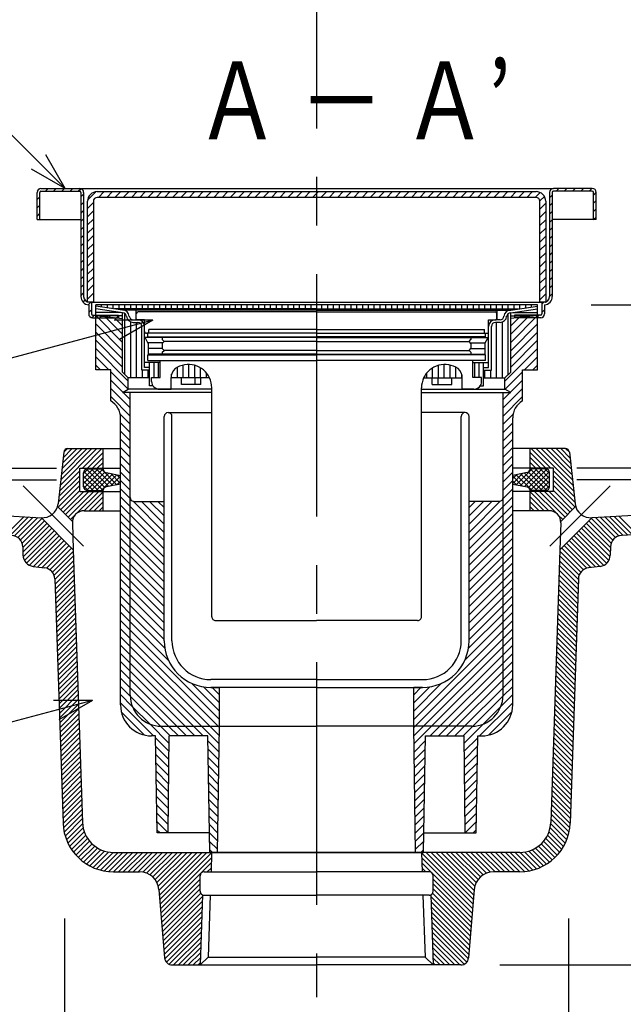
# Model space of a CAD drawing. Extents: x 60 to 1444, y 58 to 960.
# Drawn here: x 349 to 505, y 264 to 518 of the extents above; entities that cross this region are included whole.
import ezdxf

# ---------------------------------------------------------------- set-up
doc = ezdxf.new("R2010")
doc.units = 0
doc.header["$LTSCALE"] = 5
doc.header["$MEASUREMENT"] = 0
doc.linetypes.add('CENTER1', pattern=[10, 6.25, -1.25, 1.25, -1.25])
doc.linetypes.add('CENTER2', pattern=[20, 12.5, -2.5, 2.5, -2.5])
for name, color, linetype in [('_0-0_計極細', 7, 'CONTINUOUS'), ('_0-1_計細線', 7, 'CONTINUOUS'), ('_0-5_寸法線', 7, 'CONTINUOUS'), ('_0-7_枠細線', 7, 'CONTINUOUS')]:
    doc.layers.add(name, color=color, linetype=linetype)
doc.styles.get("Standard").update_dxf_attribs({"font": 'txt', "bigfont": 'bigfont.shx'})

msp = doc.modelspace()

# ---------------------------------------------------------------- linework, layer by layer
at = {"layer": '_0-0_計極細', "color": 2, "linetype": 'CENTER2'}
msp.add_line((425.71, 752.05), (425.71, 265.82), dxfattribs=at)
at = {"layer": '_0-0_計極細', "color": 2, "linetype": 'Continuous'}
for p, q in [((353.71, 471.22), (354.41, 471.92)), ((353.77, 473.4), (354.37, 474.01)), ((355.85, 473.37), (356.55, 474.07)), ((357.97, 473.37), (358.67, 474.07)), ((360.09, 473.37), (360.79, 474.07)), ((362.21, 473.37), (362.91, 474.07)), ((364.33, 473.37), (364.99, 474.02)), ((365.01, 471.92), (365.71, 472.62)), ((366.73, 471.08), (368.89, 473.25)), ((369.53, 471.77), (371.03, 473.27)), ((371.65, 471.77), (373.15, 473.27)), ((373.78, 471.77), (375.28, 473.27)), ((375.9, 471.77), (377.4, 473.27)), ((378.02, 471.77), (379.52, 473.27)), ((380.14, 471.77), (381.64, 473.27)), ((382.26, 471.77), (383.76, 473.27)), ((384.38, 471.77), (385.88, 473.27)), ((386.5, 471.77), (388, 473.27)), ((388.63, 471.77), (390.13, 473.27)), ((390.75, 471.77), (392.25, 473.27)), ((392.87, 471.77), (394.37, 473.27)), ((394.99, 471.77), (396.49, 473.27)), ((397.11, 471.77), (398.61, 473.27)), ((399.23, 471.77), (400.73, 473.27)), ((401.35, 471.77), (402.85, 473.27)), ((403.47, 471.77), (404.97, 473.27)), ((405.6, 471.77), (407.1, 473.27)), ((407.72, 471.77), (409.22, 473.27)), ((409.84, 471.77), (411.34, 473.27)), ((411.96, 471.77), (413.46, 473.27)), ((414.08, 471.77), (415.58, 473.27)), ((416.2, 471.77), (417.7, 473.27)), ((418.32, 471.77), (419.82, 473.27)), ((420.45, 471.77), (421.95, 473.27)), ((422.57, 471.77), (424.07, 473.27)), ((424.69, 471.77), (426.19, 473.27)), ((426.81, 471.77), (428.31, 473.27)), ((428.93, 471.77), (430.43, 473.27)), ((431.05, 471.77), (432.55, 473.27)), ((433.17, 471.77), (434.67, 473.27)), ((435.29, 471.77), (436.79, 473.27)), ((437.42, 471.77), (438.92, 473.27)), ((439.54, 471.77), (441.04, 473.27)), ((441.66, 471.77), (443.16, 473.27)), ((443.78, 471.77), (445.28, 473.27)), ((445.9, 471.77), (447.4, 473.27)), ((448.02, 471.77), (449.52, 473.27)), ((450.14, 471.77), (451.64, 473.27)), ((452.27, 471.77), (453.77, 473.27)), ((454.39, 471.77), (455.89, 473.27)), ((456.51, 471.77), (458.01, 473.27)), ((458.63, 471.77), (460.13, 473.27)), ((460.75, 471.77), (462.25, 473.27)), ((462.87, 471.77), (464.37, 473.27)), ((464.99, 471.77), (466.49, 473.27)), ((467.11, 471.77), (468.61, 473.27)), ((469.24, 471.77), (470.74, 473.27)), ((471.36, 471.77), (472.86, 473.27)), ((473.48, 471.77), (474.98, 473.27)), ((475.6, 471.77), (477.1, 473.27)), ((477.72, 471.77), (479.22, 473.27)), ((479.84, 471.77), (481.34, 473.27)), ((481.96, 471.77), (483.24, 473.04)), ((483.2, 470.88), (484.36, 472.04)), ((485.71, 471.7), (486.41, 472.4)), ((487.37, 473.37), (488.07, 474.07)), ((489.49, 473.37), (490.19, 474.07)), ((491.61, 473.37), (492.31, 474.07)), ((493.73, 473.37), (494.43, 474.07)), ((495.86, 473.37), (496.56, 474.07)), ((497.01, 472.39), (497.71, 473.09)), ((353.71, 469.1), (354.41, 469.8)), ((365.01, 469.8), (365.71, 470.5)), ((366.71, 468.94), (368.21, 470.44)), ((483.21, 468.77), (484.71, 470.27)), ((485.71, 469.58), (486.41, 470.28)), ((497.01, 470.27), (497.71, 470.97)), ((353.71, 466.98), (354.41, 467.68)), ((365.01, 467.67), (365.71, 468.37)), ((366.71, 466.82), (368.21, 468.32)), ((483.21, 466.64), (484.71, 468.14)), ((485.71, 467.46), (486.41, 468.16)), ((497.01, 468.15), (497.71, 468.85)), ((497.04, 466.07), (497.71, 466.73)), ((365.01, 465.55), (365.71, 466.25)), ((365.01, 463.43), (365.71, 464.13)), ((366.71, 464.7), (368.21, 466.2)), ((483.21, 464.52), (484.71, 466.02)), ((485.71, 465.34), (486.41, 466.04)), ((365.01, 461.31), (365.71, 462.01)), ((366.71, 462.57), (368.21, 464.07)), ((366.71, 460.45), (368.21, 461.95)), ((483.21, 462.4), (484.71, 463.9)), ((483.21, 460.28), (484.71, 461.78)), ((485.71, 463.22), (486.41, 463.92)), ((485.71, 461.09), (486.41, 461.79)), ((365.01, 459.19), (365.71, 459.89)), ((366.71, 458.33), (368.21, 459.83)), ((483.21, 458.16), (484.71, 459.66)), ((485.71, 458.97), (486.41, 459.67)), ((365.01, 457.07), (365.71, 457.77)), ((366.71, 456.21), (368.21, 457.71)), ((483.21, 456.04), (484.71, 457.54)), ((485.71, 456.85), (486.41, 457.55)), ((365.01, 454.95), (365.71, 455.65)), ((366.71, 454.09), (368.21, 455.59)), ((483.21, 453.92), (484.71, 455.42)), ((485.71, 454.73), (486.41, 455.43)), ((365.01, 452.82), (365.71, 453.52)), ((366.71, 451.97), (368.21, 453.47)), ((483.21, 451.79), (484.71, 453.29)), ((485.71, 452.61), (486.41, 453.31)), ((365.01, 450.7), (365.71, 451.4)), ((365.01, 448.58), (365.71, 449.28)), ((366.71, 449.85), (368.21, 451.35)), ((366.71, 447.72), (368.21, 449.22)), ((483.21, 449.67), (484.71, 451.17)), ((483.21, 447.55), (484.71, 449.05)), ((485.71, 450.49), (486.41, 451.19)), ((485.71, 448.37), (486.41, 449.07)), ((365.01, 446.46), (365.71, 447.16)), ((366.71, 445.6), (368.21, 447.1)), ((483.21, 445.43), (484.71, 446.93)), ((485.71, 446.25), (486.41, 446.95)), ((365.52, 444.85), (366.02, 445.35)), ((366.88, 444.09), (367.55, 444.77)), ((367.99, 444.77), (368.21, 444.98)), ((368.84, 443.75), (368.84, 444.07)), ((370.34, 443.54), (370.34, 444.07)), ((371.84, 443.33), (371.84, 444.07)), ((373.34, 443.11), (373.34, 444.07)), ((374.84, 443.07), (374.84, 444.07)), ((376.34, 443.07), (376.34, 444.07)), ((377.84, 443.07), (377.84, 444.07)), ((379.34, 443.07), (379.34, 444.07)), ((380.84, 443.07), (380.84, 444.07)), ((382.34, 443.07), (382.34, 444.07)), ((383.84, 443.07), (383.84, 444.07)), ((385.34, 443.07), (385.34, 444.07)), ((386.84, 443.07), (386.84, 444.07)), ((388.34, 443.07), (388.34, 444.07)), ((389.84, 443.07), (389.84, 444.07)), ((391.34, 443.07), (391.34, 444.07)), ((392.84, 443.07), (392.84, 444.07)), ((394.34, 443.07), (394.34, 444.07)), ((395.84, 443.07), (395.84, 444.07)), ((397.34, 443.07), (397.34, 444.07)), ((398.84, 443.07), (398.84, 444.07)), ((400.34, 443.07), (400.34, 444.07)), ((401.84, 443.07), (401.84, 444.07)), ((403.34, 443.07), (403.34, 444.07)), ((404.84, 443.07), (404.84, 444.07)), ((406.34, 443.07), (406.34, 444.07)), ((407.84, 443.07), (407.84, 444.07)), ((409.34, 443.07), (409.34, 444.07)), ((410.84, 443.07), (410.84, 444.07)), ((412.34, 443.07), (412.34, 444.07)), ((413.84, 443.07), (413.84, 444.07)), ((415.34, 443.07), (415.34, 444.07)), ((416.84, 443.07), (416.84, 444.07)), ((418.34, 443.07), (418.34, 444.07)), ((419.84, 443.07), (419.84, 444.07)), ((421.34, 443.07), (421.34, 444.07)), ((422.84, 443.07), (422.84, 444.07)), ((424.34, 443.07), (424.34, 444.07)), ((427.07, 443.07), (427.07, 444.07)), ((428.57, 443.07), (428.57, 444.07)), ((430.07, 443.07), (430.07, 444.07)), ((431.57, 443.07), (431.57, 444.07)), ((433.07, 443.07), (433.07, 444.07)), ((434.57, 443.07), (434.57, 444.07)), ((436.07, 443.07), (436.07, 444.07)), ((437.57, 443.07), (437.57, 444.07)), ((439.07, 443.07), (439.07, 444.07)), ((440.57, 443.07), (440.57, 444.07)), ((442.07, 443.07), (442.07, 444.07)), ((443.57, 443.07), (443.57, 444.07)), ((445.07, 443.07), (445.07, 444.07)), ((446.57, 443.07), (446.57, 444.07)), ((448.07, 443.07), (448.07, 444.07)), ((449.57, 443.07), (449.57, 444.07)), ((451.07, 443.07), (451.07, 444.07)), ((452.57, 443.07), (452.57, 444.07)), ((454.07, 443.07), (454.07, 444.07)), ((455.57, 443.07), (455.57, 444.07)), ((457.07, 443.07), (457.07, 444.07)), ((458.57, 443.07), (458.57, 444.07)), ((460.07, 443.07), (460.07, 444.07)), ((461.57, 443.07), (461.57, 444.07)), ((463.07, 443.07), (463.07, 444.07)), ((464.57, 443.07), (464.57, 444.07)), ((466.07, 443.07), (466.07, 444.07)), ((467.57, 443.07), (467.57, 444.07)), ((469.07, 443.07), (469.07, 444.07)), ((470.57, 443.07), (470.57, 444.07)), ((472.07, 443.07), (472.07, 444.07)), ((473.57, 443.07), (473.57, 444.07)), ((475.07, 443.07), (475.07, 444.07)), ((476.57, 443.07), (476.57, 444.07)), ((478.07, 443.11), (478.07, 444.07)), ((479.57, 443.33), (479.57, 444.07)), ((481.07, 443.54), (481.07, 444.07)), ((482.57, 443.75), (482.57, 444.07)), ((483.71, 444.25), (484.23, 444.77)), ((484.66, 444.77), (484.71, 444.81)), ((367.01, 442.1), (367.71, 442.8)), ((367.81, 440.78), (368.5, 441.47)), ((375.73, 442.77), (368.81, 443.76)), ((375.73, 442.07), (368.81, 443.05)), ((368.89, 443.04), (368.81, 443.04)), ((375.21, 442.14), (368.81, 442.14)), ((368.81, 441.37), (375.73, 440.57)), ((375.73, 434.42), (368.81, 441.34)), ((369.92, 440.77), (370.62, 441.47)), ((372.04, 440.77), (372.74, 441.47)), ((425.71, 443.07), (373.67, 443.07)), ((374.16, 440.77), (374.71, 441.31)), ((425.71, 442.77), (375.73, 442.77)), ((375.73, 426.75), (375.73, 442.07)), ((376.34, 426.14), (376.34, 441.88)), ((379.21, 440.27), (379.21, 442.77)), ((379.26, 440.47), (379.26, 441.77)), ((425.71, 442.27), (379.76, 442.27)), ((425.71, 443.07), (477.74, 443.07)), ((425.71, 442.77), (475.69, 442.77)), ((425.71, 442.27), (471.66, 442.27)), ((472.16, 440.47), (472.16, 441.77)), ((472.21, 440.27), (472.21, 442.77)), ((475.07, 426.14), (475.07, 441.88)), ((475.69, 442.77), (482.61, 443.76)), ((475.69, 442.07), (482.61, 443.05)), ((475.69, 426.75), (475.69, 442.07)), ((482.61, 441.37), (475.69, 440.57)), ((475.69, 434.42), (482.61, 441.34)), ((476.21, 442.14), (482.61, 442.14)), ((478.1, 440.77), (478.8, 441.47)), ((480.23, 440.77), (480.93, 441.47)), ((482.35, 440.77), (483.05, 441.47)), ((482.52, 443.04), (482.61, 443.04)), ((483.71, 442.12), (484.41, 442.82)), ((375.73, 432.3), (368.81, 439.22)), ((375.73, 441.24), (369.9, 441.24)), ((375.73, 436.54), (371.17, 441.09)), ((375.73, 438.66), (373.57, 440.81)), ((377.84, 425.27), (377.84, 439.69)), ((378.47, 440.27), (379.66, 440.27)), ((378.47, 439.57), (379.66, 439.57)), ((379.34, 425.27), (379.34, 439.57)), ((381.41, 440.27), (379.46, 440.27)), ((381.41, 437.27), (381.41, 440.27)), ((470.01, 437.27), (470.01, 440.27)), ((470.01, 440.27), (471.96, 440.27)), ((472.95, 440.27), (471.76, 440.27)), ((472.95, 439.57), (471.76, 439.57)), ((472.07, 425.27), (472.07, 439.57)), ((473.57, 425.27), (473.57, 439.69)), ((475.69, 441.24), (481.52, 441.24)), ((475.69, 436.54), (480.24, 441.09)), ((475.69, 438.66), (477.84, 440.81)), ((475.69, 432.3), (482.61, 439.22)), ((375.73, 430.17), (368.81, 437.09)), ((380.71, 427.27), (380.71, 438.52)), ((381.41, 427.97), (381.41, 438.52)), ((425.51, 436.77), (381.91, 436.77)), ((382.21, 435.87), (382.21, 436.77)), ((425.51, 437.77), (382.51, 437.77)), ((382.51, 436.77), (382.51, 437.77)), ((425.91, 437.77), (468.91, 437.77)), ((425.91, 436.77), (469.51, 436.77)), ((468.91, 436.77), (468.91, 437.77)), ((469.21, 435.87), (469.21, 436.77)), ((470.01, 427.97), (470.01, 438.52)), ((470.71, 427.27), (470.71, 438.52)), ((475.69, 430.17), (482.61, 437.09)), ((375.73, 428.05), (368.81, 434.97)), ((382.36, 434.18), (381.56, 435.68)), ((425.71, 435.68), (381.56, 435.68)), ((382.21, 435.87), (425.71, 435.87)), ((386.12, 434.34), (382.27, 434.34)), ((382.36, 434.18), (382.36, 431.38)), ((385.96, 435.68), (385.96, 435.18)), ((386.46, 434.68), (385.96, 435.18)), ((385.96, 434.18), (386.46, 434.68)), ((385.96, 434.18), (385.96, 432.88)), ((425.71, 434.68), (386.46, 434.68)), ((469.21, 435.87), (425.71, 435.87)), ((425.71, 435.68), (469.86, 435.68)), ((425.71, 434.68), (464.96, 434.68)), ((464.96, 434.68), (465.46, 435.18)), ((465.46, 434.18), (464.96, 434.68)), ((465.3, 434.34), (469.14, 434.34)), ((465.46, 435.68), (465.46, 435.18)), ((465.46, 434.18), (465.46, 432.88)), ((469.06, 434.18), (469.86, 435.68)), ((469.06, 434.18), (469.06, 431.38)), ((475.69, 428.05), (482.61, 434.97)), ((377.21, 424.45), (368.81, 432.85)), ((382.21, 431.27), (425.71, 431.27)), ((382.21, 429.77), (382.21, 431.27)), ((386, 432.84), (382.36, 432.84)), ((425.71, 431.38), (382.36, 431.38)), ((386.46, 432.38), (385.96, 432.88)), ((385.96, 431.88), (386.46, 432.38)), ((385.96, 431.88), (385.96, 431.38)), ((425.71, 432.38), (386.46, 432.38)), ((425.71, 432.38), (464.96, 432.38)), ((425.71, 431.38), (469.06, 431.38)), ((469.21, 431.27), (425.71, 431.27)), ((464.96, 432.38), (465.46, 432.88)), ((465.46, 431.88), (464.96, 432.38)), ((465.42, 432.84), (469.06, 432.84)), ((465.46, 431.88), (465.46, 431.38)), ((469.21, 429.77), (469.21, 431.27)), ((474.21, 424.45), (482.61, 432.85)), ((372.17, 427.37), (368.81, 430.73)), ((370.05, 427.37), (368.81, 428.61)), ((385.46, 429.27), (381.41, 429.27)), ((382.21, 429.77), (385.46, 429.77)), ((382.71, 423.27), (382.71, 429.27)), ((383.84, 425.37), (383.84, 429.27)), ((384.96, 425.37), (384.96, 429.27)), ((385.46, 425.37), (385.46, 429.77)), ((385.46, 429.77), (425.71, 429.77)), ((392.84, 425.27), (392.84, 428.75)), ((465.96, 429.77), (425.71, 429.77)), ((458.57, 425.27), (458.57, 428.75)), ((469.21, 429.77), (465.96, 429.77)), ((465.96, 425.37), (465.96, 429.77)), ((465.96, 429.27), (470.01, 429.27)), ((466.46, 425.37), (466.46, 429.27)), ((467.57, 425.37), (467.57, 429.27)), ((468.71, 423.27), (468.71, 429.27)), ((479.24, 427.37), (482.61, 430.73)), ((481.36, 427.37), (482.61, 428.61)), ((377.18, 422.35), (372.71, 426.83)), ((375.73, 426.75), (377.21, 425.27)), ((382.71, 427.27), (380.71, 427.27)), ((380.84, 425.27), (380.84, 427.27)), ((382.71, 427.97), (381.41, 427.97)), ((382.34, 425.27), (382.34, 427.27)), ((388.34, 425.27), (388.34, 426.25)), ((389.84, 425.27), (389.84, 428.02)), ((391.34, 425.27), (391.34, 428.59)), ((394.34, 425.27), (394.34, 428.52)), ((395.84, 425.27), (395.84, 427.87)), ((397.34, 425.27), (397.34, 426.56)), ((454.07, 425.27), (454.07, 426.56)), ((455.57, 425.27), (455.57, 427.87)), ((457.07, 425.27), (457.07, 428.52)), ((460.07, 425.27), (460.07, 428.59)), ((461.57, 425.27), (461.57, 428.02)), ((463.07, 425.27), (463.07, 426.25)), ((468.71, 427.97), (470.01, 427.97)), ((468.71, 427.27), (470.71, 427.27)), ((469.07, 425.27), (469.07, 427.27)), ((470.57, 425.27), (470.57, 427.27)), ((475.69, 426.75), (474.21, 425.27)), ((474.23, 422.35), (478.71, 426.83)), ((375.81, 421.61), (372.71, 424.71)), ((382.71, 425.27), (377.21, 425.27)), ((377.21, 422.37), (377.21, 425.27)), ((383.21, 424.37), (383.21, 425.37)), ((383.21, 425.37), (385.46, 425.37)), ((388.21, 422.37), (388.21, 425.37)), ((398.15, 425.27), (388.21, 425.27)), ((390.92, 423.57), (390.92, 425.27)), ((395.92, 423.57), (390.92, 423.57)), ((394.42, 423.57), (394.42, 425.27)), ((395.92, 423.57), (395.92, 425.27)), ((453.26, 425.27), (463.2, 425.27)), ((455.49, 423.57), (455.49, 425.27)), ((455.49, 423.57), (460.49, 423.57)), ((456.99, 423.57), (456.99, 425.27)), ((460.49, 423.57), (460.49, 425.27)), ((463.21, 422.37), (463.21, 425.37)), ((468.21, 425.37), (465.96, 425.37)), ((468.21, 424.37), (468.21, 425.37)), ((468.71, 425.27), (474.21, 425.27)), ((474.21, 422.37), (474.21, 425.27)), ((475.61, 421.61), (478.71, 424.71)), ((377.71, 417.59), (372.71, 422.59)), ((375.73, 421.57), (377.21, 422.37)), ((398.71, 421.57), (375.73, 421.57)), ((377.71, 419.71), (375.85, 421.57)), ((398.71, 422.37), (377.21, 422.37)), ((377.71, 394.49), (377.71, 421.57)), ((383.54, 423.27), (382.71, 423.27)), ((385.21, 422.37), (388.21, 422.37)), ((398.71, 421.27), (398.71, 422.75)), ((398.71, 363.77), (398.71, 422.75)), ((452.71, 421.27), (452.71, 422.75)), ((452.71, 363.77), (452.71, 422.75)), ((452.71, 422.37), (474.21, 422.37)), ((452.71, 421.57), (475.69, 421.57)), ((466.21, 422.37), (463.21, 422.37)), ((467.88, 423.27), (468.71, 423.27)), ((473.71, 417.59), (478.71, 422.59)), ((473.71, 419.71), (475.56, 421.57)), ((473.71, 394.49), (473.71, 421.57)), ((475.69, 421.57), (474.21, 422.37)), ((377.71, 415.47), (372.71, 420.47)), ((473.71, 415.47), (478.71, 420.47)), ((387.46, 416.37), (398.71, 416.37)), ((463.96, 416.37), (452.71, 416.37)), ((377.71, 413.35), (375.13, 415.93)), ((377.71, 411.22), (375.21, 413.72)), ((386.46, 357.57), (386.46, 415.37)), ((388.46, 357.57), (388.46, 415.37)), ((462.96, 357.57), (462.96, 415.37)), ((464.96, 357.57), (464.96, 415.37)), ((473.71, 413.35), (476.29, 415.93)), ((473.71, 411.22), (476.21, 413.72)), ((377.71, 409.1), (375.21, 411.6)), ((473.71, 409.1), (476.21, 411.6)), ((377.71, 406.98), (375.21, 409.48)), ((473.71, 406.98), (476.21, 409.48)), ((359.66, 397.58), (369.14, 407.07)), ((359.82, 399.02), (367.86, 407.07)), ((359.98, 400.45), (366.59, 407.07)), ((360.13, 401.88), (365.32, 407.07)), ((360.29, 403.31), (364.05, 407.07)), ((360.45, 404.74), (362.77, 407.07)), ((360.61, 406.18), (361.49, 407.06)), ((365.41, 402.07), (370.41, 407.07)), ((366.68, 402.07), (370.71, 406.09)), ((377.71, 404.86), (375.21, 407.36)), ((473.71, 404.86), (476.21, 407.36)), ((484.73, 402.07), (480.71, 406.09)), ((486, 402.07), (481, 407.07)), ((491.76, 397.58), (482.28, 407.07)), ((491.6, 399.02), (483.55, 407.07)), ((491.44, 400.45), (484.82, 407.07)), ((491.28, 401.88), (486.09, 407.07)), ((491.12, 403.31), (487.37, 407.07)), ((490.96, 404.74), (488.64, 407.07)), ((490.8, 406.18), (489.92, 407.06)), ((367.96, 402.07), (370.71, 404.82)), ((369.23, 402.07), (370.71, 403.54)), ((377.71, 402.74), (375.21, 405.24)), ((473.71, 402.74), (476.21, 405.24)), ((483.46, 402.07), (480.71, 404.82)), ((482.18, 402.07), (480.71, 403.54)), ((359.5, 396.15), (364.71, 401.36)), ((365.71, 400.68), (366.89, 401.87)), ((365.71, 399.41), (368.17, 401.87)), ((365.71, 398.13), (369.44, 401.87)), ((365.71, 397.27), (365.71, 400.87)), ((365.77, 396.92), (370.71, 401.86)), ((370.71, 396.27), (365.77, 401.21)), ((371.17, 397.08), (366.42, 401.82)), ((366.42, 396.31), (371.16, 401.04)), ((366.71, 401.87), (370.71, 401.87)), ((372.18, 397.34), (367.66, 401.87)), ((367.66, 396.27), (372.16, 400.77)), ((373.24, 397.56), (368.93, 401.87)), ((374.3, 397.77), (370.2, 401.87)), ((370.5, 402.07), (370.71, 402.27)), ((371.51, 400.9), (375.21, 400.16)), ((377.71, 400.62), (375.21, 403.12)), ((377.71, 398.5), (375.21, 401)), ((473.71, 400.62), (476.21, 403.12)), ((473.71, 398.5), (476.21, 401)), ((479.9, 400.9), (476.21, 400.16)), ((477.12, 397.77), (481.21, 401.87)), ((478.18, 397.56), (482.48, 401.87)), ((479.24, 397.34), (483.76, 401.87)), ((483.76, 396.27), (479.25, 400.77)), ((480.24, 397.08), (484.99, 401.82)), ((484.99, 396.31), (480.25, 401.04)), ((480.91, 402.07), (480.71, 402.27)), ((484.71, 401.87), (480.71, 401.87)), ((485.65, 396.92), (480.71, 401.86)), ((480.71, 396.27), (485.65, 401.21)), ((485.71, 398.13), (481.97, 401.87)), ((485.71, 399.41), (483.25, 401.87)), ((485.71, 400.68), (484.52, 401.87)), ((485.71, 397.27), (485.71, 400.87)), ((491.91, 396.15), (486.71, 401.36)), ((359.18, 393.29), (364.71, 398.82)), ((359.34, 394.72), (364.71, 400.09)), ((369.44, 396.27), (365.71, 400)), ((368.17, 396.27), (365.71, 398.72)), ((368.93, 396.27), (373.22, 400.56)), ((370.2, 396.27), (374.28, 400.34)), ((372.65, 397.44), (375.21, 400)), ((375.21, 398.13), (372.67, 400.66)), ((374.24, 397.76), (375.21, 398.72)), ((375.21, 399.41), (374.27, 400.35)), ((377.71, 396.38), (375.21, 398.88)), ((473.71, 396.38), (476.21, 398.88)), ((476.21, 398.13), (478.74, 400.66)), ((476.21, 399.41), (477.15, 400.35)), ((478.76, 397.44), (476.21, 400)), ((477.17, 397.76), (476.21, 398.72)), ((481.21, 396.27), (477.13, 400.34)), ((482.48, 396.27), (478.19, 400.56)), ((481.97, 396.27), (485.71, 400)), ((483.25, 396.27), (485.71, 398.72)), ((492.07, 394.72), (486.71, 400.09)), ((492.23, 393.29), (486.71, 398.82)), ((359.14, 391.98), (364.71, 397.54)), ((359.78, 391.34), (364.71, 396.27)), ((360.41, 390.71), (365.77, 396.07)), ((361.05, 390.07), (367.05, 396.07)), ((361.69, 389.43), (368.32, 396.07)), ((363.94, 390.41), (369.59, 396.07)), ((366.89, 396.27), (365.71, 397.45)), ((365.87, 391.07), (370.71, 395.91)), ((366.71, 396.27), (370.71, 396.27)), ((375.21, 397.95), (371.51, 397.21)), ((377.71, 394.25), (375.21, 396.75)), ((473.71, 394.25), (476.21, 396.75)), ((476.21, 397.95), (479.9, 397.21)), ((484.71, 396.27), (480.71, 396.27)), ((485.55, 391.07), (480.71, 395.91)), ((487.48, 390.41), (481.82, 396.07)), ((489.73, 389.43), (483.09, 396.07)), ((490.36, 390.07), (484.37, 396.07)), ((484.52, 396.27), (485.71, 397.45)), ((491, 390.71), (485.64, 396.07)), ((492.27, 391.98), (486.71, 397.54)), ((491.63, 391.34), (486.71, 396.27)), ((367.14, 391.07), (370.71, 394.63)), ((368.41, 391.07), (370.71, 393.36)), ((377.71, 392.13), (375.21, 394.63)), ((377.71, 343.57), (377.71, 394.49)), ((377.74, 394.22), (377.71, 394.25)), ((386.46, 385.5), (378.44, 393.52)), ((378.58, 393.49), (386.46, 393.49)), ((386.46, 387.63), (380.59, 393.49)), ((386.46, 389.75), (382.71, 393.49)), ((386.46, 391.87), (384.83, 393.49)), ((464.96, 385.5), (472.98, 393.52)), ((464.96, 387.63), (470.83, 393.49)), ((464.96, 389.75), (468.7, 393.49)), ((464.96, 391.87), (466.58, 393.49)), ((472.83, 393.49), (464.96, 393.49)), ((473.67, 394.22), (473.71, 394.25)), ((473.71, 392.13), (476.21, 394.63)), ((473.71, 343.57), (473.71, 394.49)), ((484.27, 391.07), (480.71, 394.63)), ((483, 391.07), (480.71, 393.36)), ((369.68, 391.07), (370.71, 392.09)), ((377.71, 390.01), (375.21, 392.51)), ((386.46, 383.38), (377.71, 392.13)), ((464.96, 383.38), (473.71, 392.13)), ((473.71, 390.01), (476.21, 392.51)), ((481.73, 391.07), (480.71, 392.09)), ((345.56, 384.79), (350.3, 389.53)), ((346.76, 384.72), (351.5, 389.47)), ((347.89, 384.58), (352.71, 389.4)), ((348.74, 384.16), (353.91, 389.33)), ((349.39, 383.53), (354.95, 389.1)), ((349.84, 382.71), (355.59, 388.46)), ((362.32, 388.8), (363.46, 389.94)), ((377.71, 387.89), (375.21, 390.39)), ((377.71, 385.77), (375.21, 388.27)), ((386.46, 381.26), (377.71, 390.01)), ((464.96, 381.26), (473.71, 390.01)), ((473.71, 387.89), (476.21, 390.39)), ((473.71, 385.77), (476.21, 388.27)), ((489.09, 388.8), (487.95, 389.94)), ((501.57, 382.71), (495.82, 388.46)), ((502.02, 383.53), (496.46, 389.1)), ((502.67, 384.16), (497.5, 389.33)), ((503.53, 384.58), (498.7, 389.4)), ((504.65, 384.72), (499.91, 389.47)), ((505.86, 384.79), (501.11, 389.53)), ((507.06, 384.86), (502.32, 389.6)), ((508.27, 384.93), (503.53, 389.67)), ((350.02, 381.62), (356.22, 387.82)), ((350.06, 380.38), (356.86, 387.19)), ((350.13, 379.18), (357.5, 386.55)), ((350.47, 378.25), (358.13, 385.92)), ((377.71, 383.65), (375.21, 386.15)), ((386.46, 379.14), (377.71, 387.89)), ((386.46, 377.02), (377.71, 385.77)), ((464.96, 379.14), (473.71, 387.89)), ((464.96, 377.02), (473.71, 385.77)), ((473.71, 383.65), (476.21, 386.15)), ((500.94, 378.25), (493.28, 385.92)), ((501.28, 379.18), (493.92, 386.55)), ((501.36, 380.38), (494.55, 387.19)), ((501.4, 381.62), (495.19, 387.82)), ((351.03, 377.54), (358.77, 385.28)), ((351.78, 377.02), (359.41, 384.64)), ((352.78, 376.74), (360.04, 384.01)), ((353.91, 376.6), (360.68, 383.37)), ((377.71, 381.53), (375.21, 384.03)), ((386.46, 374.9), (377.71, 383.65)), ((386.46, 357.57), (386.46, 384.57)), ((464.96, 357.57), (464.96, 384.57)), ((464.96, 374.9), (473.71, 383.65)), ((473.71, 381.53), (476.21, 384.03)), ((497.5, 376.6), (490.73, 383.37)), ((498.64, 376.74), (491.37, 384.01)), ((499.63, 377.02), (492.01, 384.64)), ((500.38, 377.54), (492.64, 385.28)), ((355.04, 376.46), (361.32, 382.73)), ((356.14, 376.28), (361.95, 382.1)), ((357, 375.87), (362.59, 381.46)), ((357.66, 375.25), (363.06, 380.65)), ((377.71, 379.4), (375.21, 381.9)), ((386.46, 372.78), (377.71, 381.53)), ((464.96, 372.78), (473.71, 381.53)), ((473.71, 379.4), (476.21, 381.9)), ((493.76, 375.25), (488.36, 380.65)), ((494.41, 375.87), (488.82, 381.46)), ((495.28, 376.28), (489.46, 382.1)), ((496.37, 376.46), (490.1, 382.73)), ((358.11, 374.44), (363.1, 379.42)), ((358.3, 373.35), (363.14, 378.19)), ((377.71, 377.28), (375.21, 379.78)), ((386.46, 370.65), (377.71, 379.4)), ((464.96, 370.65), (473.71, 379.4)), ((473.71, 377.28), (476.21, 379.78)), ((493.12, 373.35), (488.27, 378.19)), ((493.3, 374.44), (488.32, 379.42)), ((358.34, 372.12), (363.18, 376.96)), ((358.38, 370.89), (363.22, 375.73)), ((377.71, 375.16), (375.21, 377.66)), ((377.71, 373.04), (375.21, 375.54)), ((386.46, 368.53), (377.71, 377.28)), ((464.96, 368.53), (473.71, 377.28)), ((473.71, 375.16), (476.21, 377.66)), ((473.71, 373.04), (476.21, 375.54)), ((493.03, 370.89), (488.19, 375.73)), ((493.07, 372.12), (488.23, 376.96)), ((358.42, 369.66), (363.26, 374.5)), ((358.46, 368.42), (363.3, 373.27)), ((377.71, 370.92), (375.21, 373.42)), ((386.46, 366.41), (377.71, 375.16)), ((386.46, 364.29), (377.71, 373.04)), ((464.96, 366.41), (473.71, 375.16)), ((464.96, 364.29), (473.71, 373.04)), ((473.71, 370.92), (476.21, 373.42)), ((492.95, 368.42), (488.11, 373.27)), ((492.99, 369.66), (488.15, 374.5)), ((358.5, 367.19), (363.34, 372.03)), ((358.55, 365.96), (363.39, 370.8)), ((377.71, 368.8), (375.21, 371.3)), ((386.46, 362.17), (377.71, 370.92)), ((464.96, 362.17), (473.71, 370.92)), ((473.71, 368.8), (476.21, 371.3)), ((492.87, 365.96), (488.03, 370.8)), ((492.91, 367.19), (488.07, 372.03)), ((358.59, 364.73), (363.43, 369.57)), ((358.63, 363.5), (363.47, 368.34)), ((377.71, 366.68), (375.21, 369.18)), ((386.46, 360.05), (377.71, 368.8)), ((464.96, 360.05), (473.71, 368.8)), ((473.71, 366.68), (476.21, 369.18)), ((492.78, 363.5), (487.94, 368.34)), ((492.83, 364.73), (487.99, 369.57)), ((358.67, 362.27), (363.51, 367.11)), ((358.71, 361.04), (363.55, 365.88)), ((377.71, 364.56), (375.21, 367.06)), ((386.46, 357.93), (377.71, 366.68)), ((464.96, 357.93), (473.71, 366.68)), ((473.71, 364.56), (476.21, 367.06)), ((492.7, 361.04), (487.86, 365.88)), ((492.74, 362.27), (487.9, 367.11)), ((358.75, 359.8), (363.59, 364.65)), ((358.79, 358.57), (363.63, 363.41)), ((377.71, 362.43), (375.21, 364.93)), ((377.71, 360.31), (375.21, 362.81)), ((386.61, 355.65), (377.71, 364.56)), ((399.71, 362.77), (425.71, 362.77)), ((451.71, 362.77), (425.71, 362.77)), ((464.8, 355.65), (473.71, 364.56)), ((473.71, 362.43), (476.21, 364.93)), ((473.71, 360.31), (476.21, 362.81)), ((492.62, 358.57), (487.78, 363.41)), ((492.66, 359.8), (487.82, 364.65)), ((358.83, 357.34), (363.68, 362.18)), ((358.88, 356.11), (363.72, 360.95)), ((377.71, 358.19), (375.21, 360.69)), ((387.52, 352.62), (377.71, 362.43)), ((400.71, 337.31), (377.71, 360.31)), ((450.71, 337.31), (473.71, 360.31)), ((463.89, 352.62), (473.71, 362.43)), ((473.71, 358.19), (476.21, 360.69)), ((492.54, 356.11), (487.7, 360.95)), ((492.58, 357.34), (487.74, 362.18)), ((358.92, 354.88), (363.76, 359.72)), ((358.96, 353.65), (363.8, 358.49)), ((377.71, 356.07), (375.21, 358.57)), ((400.33, 335.57), (377.71, 358.19)), ((451.08, 335.57), (473.71, 358.19)), ((473.71, 356.07), (476.21, 358.57)), ((492.45, 353.65), (487.61, 358.49)), ((492.5, 354.88), (487.66, 359.72)), ((359, 352.42), (363.84, 357.26)), ((359.04, 351.18), (363.88, 356.02)), ((377.71, 353.95), (375.21, 356.45)), ((398.21, 335.57), (377.71, 356.07)), ((453.2, 335.57), (473.71, 356.07)), ((473.71, 353.95), (476.21, 356.45)), ((492.37, 351.18), (487.53, 356.02)), ((492.41, 352.42), (487.57, 357.26)), ((359.08, 349.95), (363.92, 354.79)), ((359.12, 348.72), (363.96, 353.56)), ((377.71, 351.83), (375.21, 354.33)), ((396.09, 335.57), (377.71, 353.95)), ((455.32, 335.57), (473.71, 353.95)), ((473.71, 351.83), (476.21, 354.33)), ((492.29, 348.72), (487.45, 353.56)), ((492.33, 349.95), (487.49, 354.79)), ((359.17, 347.49), (364.01, 352.33)), ((359.21, 346.26), (364.05, 351.1)), ((377.71, 349.71), (375.21, 352.21)), ((377.71, 347.58), (375.21, 350.08)), ((393.97, 335.57), (377.71, 351.83)), ((457.44, 335.57), (473.71, 351.83)), ((473.71, 349.71), (476.21, 352.21)), ((473.71, 347.58), (476.21, 350.08)), ((492.21, 346.26), (487.37, 351.1)), ((492.25, 347.49), (487.41, 352.33)), ((359.25, 345.03), (364.09, 349.87)), ((359.29, 343.8), (364.13, 348.64)), ((377.71, 345.46), (375.21, 347.96)), ((391.85, 335.57), (377.71, 349.71)), ((389.73, 335.57), (377.71, 347.58)), ((425.71, 347.57), (398.46, 347.57)), ((425.71, 347.57), (452.96, 347.57)), ((459.57, 335.57), (473.71, 349.71)), ((461.69, 335.57), (473.71, 347.58)), ((473.71, 345.46), (476.21, 347.96)), ((492.12, 343.8), (487.28, 348.64)), ((492.17, 345.03), (487.32, 349.87)), ((359.33, 342.56), (364.17, 347.4)), ((359.37, 341.33), (364.21, 346.17)), ((359.41, 340.1), (364.25, 344.94)), ((377.71, 343.34), (375.21, 345.84)), ((387.6, 335.57), (377.71, 345.46)), ((400.71, 339.43), (393.51, 346.63)), ((400.71, 341.56), (396.54, 345.72)), ((424.78, 345.57), (398.46, 345.57)), ((398.46, 345.57), (400.71, 345.57)), ((400.71, 343.68), (398.82, 345.57)), ((400.71, 335.57), (400.71, 345.57)), ((425.71, 345.57), (424.78, 345.57)), ((425.71, 345.57), (424.78, 345.57)), ((425.71, 345.57), (426.64, 345.57)), ((425.71, 345.57), (426.64, 345.57)), ((426.64, 345.57), (452.96, 345.57)), ((450.71, 339.43), (457.91, 346.63)), ((450.71, 341.56), (454.87, 345.72)), ((450.71, 343.68), (452.59, 345.57)), ((450.71, 335.57), (450.71, 345.57)), ((452.96, 345.57), (450.71, 345.57)), ((463.81, 335.57), (473.71, 345.46)), ((473.7, 343.34), (476.21, 345.84)), ((492, 340.1), (487.16, 344.94)), ((492.04, 341.33), (487.2, 346.17)), ((492.08, 342.56), (487.24, 347.4)), ((359.45, 338.87), (364.29, 343.71)), ((359.5, 337.64), (364.34, 342.48)), ((378.24, 340.68), (375.21, 343.72)), ((385.48, 335.57), (377.71, 343.34)), ((465.93, 335.57), (473.7, 343.34)), ((473.17, 340.68), (476.21, 343.72)), ((491.92, 337.64), (487.08, 342.48)), ((491.96, 338.87), (487.12, 343.71)), ((359.54, 336.41), (364.38, 341.25)), ((359.58, 335.17), (364.42, 340.02)), ((383.74, 333.07), (375.21, 341.6)), ((382.83, 336.1), (378.24, 340.68)), ((467.67, 333.07), (476.21, 341.6)), ((468.59, 336.1), (473.17, 340.68)), ((491.83, 335.17), (486.99, 340.02)), ((491.88, 336.41), (487.04, 341.25)), ((359.62, 333.94), (364.46, 338.78)), ((359.66, 332.71), (364.5, 337.55)), ((381.42, 333.27), (375.41, 339.28)), ((470, 333.27), (476, 339.28)), ((491.75, 332.71), (486.91, 337.55)), ((491.79, 333.94), (486.95, 338.78)), ((359.7, 331.48), (364.54, 336.32)), ((359.74, 330.25), (364.58, 335.09)), ((387.69, 331.24), (382.83, 336.1)), ((387.98, 333.07), (385.48, 335.57)), ((385.71, 335.57), (400.71, 335.57)), ((390.1, 333.07), (387.6, 335.57)), ((392.23, 333.07), (389.73, 335.57)), ((394.35, 333.07), (391.85, 335.57)), ((396.47, 333.07), (393.97, 335.57)), ((400.64, 331.02), (396.09, 335.57)), ((400.67, 333.11), (398.21, 335.57)), ((400.21, 303.07), (400.71, 335.57)), ((400.7, 335.2), (400.33, 335.57)), ((400.7, 335.46), (400.71, 335.57)), ((400.71, 335.57), (425.71, 335.57)), ((450.71, 335.57), (425.71, 335.57)), ((450.71, 335.2), (451.08, 335.57)), ((450.71, 335.46), (450.71, 335.57)), ((451.21, 303.07), (450.71, 335.57)), ((465.71, 335.57), (450.71, 335.57)), ((450.74, 333.11), (453.2, 335.57)), ((450.78, 331.02), (455.32, 335.57)), ((454.94, 333.07), (457.44, 335.57)), ((457.07, 333.07), (459.57, 335.57)), ((459.19, 333.07), (461.69, 335.57)), ((461.31, 333.07), (463.81, 335.57)), ((463.43, 333.07), (465.93, 335.57)), ((463.72, 331.24), (468.59, 336.1)), ((491.67, 330.25), (486.83, 335.09)), ((491.71, 331.48), (486.87, 336.32)), ((359.78, 329.02), (364.63, 333.86)), ((359.83, 327.79), (364.67, 332.63)), ((387.67, 329.14), (384.21, 332.59)), ((387.46, 308.07), (387.71, 333.07)), ((397.71, 333.07), (387.71, 333.07)), ((398.12, 308.07), (397.71, 333.07)), ((453.29, 308.07), (453.71, 333.07)), ((453.71, 333.07), (463.71, 333.07)), ((463.96, 308.07), (463.71, 333.07)), ((463.75, 329.14), (467.2, 332.59)), ((491.59, 327.79), (486.75, 332.63)), ((491.63, 329.02), (486.79, 333.86)), ((359.87, 326.55), (364.71, 331.4)), ((359.91, 325.32), (364.75, 330.16)), ((387.65, 327.04), (384.25, 330.44)), ((400.6, 328.93), (397.73, 331.81)), ((450.81, 328.93), (453.69, 331.81)), ((463.77, 327.04), (467.16, 330.44)), ((491.5, 325.32), (486.66, 330.16)), ((491.55, 326.55), (486.7, 331.4)), ((359.95, 324.09), (364.79, 328.93)), ((359.99, 322.86), (364.83, 327.7)), ((387.63, 324.94), (384.28, 328.28)), ((400.57, 326.84), (397.76, 329.65)), ((400.54, 324.75), (397.8, 327.49)), ((450.84, 326.84), (453.65, 329.65)), ((450.87, 324.75), (453.61, 327.49)), ((463.79, 324.94), (467.13, 328.28)), ((491.42, 322.86), (486.58, 327.7)), ((491.46, 324.09), (486.62, 328.93)), ((360.03, 321.63), (364.87, 326.47)), ((360.07, 320.4), (364.91, 325.24)), ((387.6, 322.84), (384.32, 326.12)), ((400.51, 322.66), (397.84, 325.33)), ((450.9, 322.66), (453.58, 325.33)), ((463.81, 322.84), (467.1, 326.12)), ((491.34, 320.4), (486.5, 325.24)), ((491.38, 321.63), (486.54, 326.47)), ((360.12, 319.17), (364.96, 324.01)), ((360.16, 317.93), (365, 322.77)), ((387.58, 320.74), (384.35, 323.97)), ((400.48, 320.57), (397.87, 323.18)), ((450.94, 320.57), (453.54, 323.18)), ((463.83, 320.74), (467.06, 323.97)), ((491.26, 317.93), (486.42, 322.77)), ((491.3, 319.17), (486.46, 324.01)), ((360.2, 316.7), (365.04, 321.54)), ((360.24, 315.47), (365.08, 320.31)), ((387.56, 318.64), (384.39, 321.81)), ((387.54, 316.54), (384.42, 319.66)), ((400.44, 318.48), (397.91, 321.02)), ((450.97, 318.48), (453.51, 321.02)), ((463.85, 318.64), (467.03, 321.81)), ((463.87, 316.54), (466.99, 319.66)), ((491.17, 315.47), (486.33, 320.31)), ((491.21, 316.7), (486.37, 321.54)), ((360.28, 314.24), (365.12, 319.08)), ((360.32, 313.01), (365.16, 317.85)), ((387.52, 314.44), (384.46, 317.5)), ((400.41, 316.39), (397.94, 318.86)), ((451, 316.39), (453.47, 318.86)), ((463.89, 314.44), (466.96, 317.5)), ((491.09, 313.01), (486.25, 317.85)), ((491.13, 314.24), (486.29, 319.08)), ((360.36, 311.78), (365.2, 316.62)), ((360.4, 310.55), (365.24, 315.39)), ((387.5, 312.34), (384.49, 315.35)), ((400.38, 314.31), (397.98, 316.71)), ((400.35, 312.22), (398.02, 314.55)), ((451.03, 314.31), (453.43, 316.71)), ((451.07, 312.22), (453.4, 314.55)), ((463.91, 312.34), (466.92, 315.35)), ((491.01, 310.55), (486.17, 315.39)), ((491.05, 311.78), (486.21, 316.62)), ((360.5, 309.37), (365.29, 314.15)), ((360.69, 308.29), (365.33, 312.92)), ((387.48, 310.24), (384.52, 313.19)), ((400.32, 310.13), (398.05, 312.39)), ((451.1, 310.13), (453.36, 312.39)), ((463.93, 310.24), (466.89, 313.19)), ((490.72, 308.29), (486.09, 312.92)), ((490.91, 309.37), (486.13, 314.15)), ((360.96, 307.28), (365.37, 311.69)), ((361.29, 306.34), (365.42, 310.47)), ((387.46, 308.14), (384.56, 311.03)), ((400.28, 308.04), (398.09, 310.23)), ((451.13, 308.04), (453.33, 310.23)), ((463.96, 308.14), (466.85, 311.03)), ((490.13, 306.34), (486, 310.47)), ((490.46, 307.28), (486.04, 311.69)), ((361.67, 305.45), (365.58, 309.36)), ((362.11, 304.61), (365.86, 308.37)), ((362.6, 303.83), (366.24, 307.48)), ((385.41, 308.07), (384.59, 308.88)), ((400.25, 305.95), (398.12, 308.08)), ((451.16, 305.95), (453.29, 308.08)), ((466.01, 308.07), (466.82, 308.88)), ((488.82, 303.83), (485.17, 307.48)), ((489.3, 304.61), (485.55, 308.37)), ((489.74, 305.45), (485.83, 309.36)), ((363.13, 303.09), (366.71, 306.67)), ((363.71, 302.39), (367.25, 305.94)), ((364.33, 301.74), (367.87, 305.28)), ((365, 301.14), (368.55, 304.69)), ((400.22, 303.86), (398.16, 305.92)), ((451.19, 303.86), (453.25, 305.92)), ((486.41, 301.14), (482.86, 304.69)), ((487.08, 301.74), (483.54, 305.28)), ((487.7, 302.39), (484.16, 305.94)), ((488.28, 303.09), (484.7, 306.67)), ((365.71, 300.58), (369.32, 304.18)), ((366.47, 300.06), (370.16, 303.75)), ((367.27, 299.6), (371.08, 303.41)), ((368.13, 299.18), (372.12, 303.17)), ((369.04, 298.82), (373.29, 303.07)), ((370.01, 298.51), (374.56, 303.07)), ((371.05, 298.28), (375.83, 303.07)), ((372.17, 298.12), (377.11, 303.07)), ((373.38, 298.07), (378.38, 303.07)), ((374.65, 298.07), (379.65, 303.07)), ((375.93, 298.07), (380.93, 303.07)), ((377.2, 298.07), (382.2, 303.07)), ((378.47, 298.07), (383.47, 303.07)), ((379.74, 298.07), (384.74, 303.07)), ((380.95, 297.99), (386.02, 303.07)), ((381.94, 297.72), (387.29, 303.07)), ((382.79, 297.29), (388.56, 303.07)), ((383.51, 296.74), (389.84, 303.07)), ((384.11, 296.07), (391.11, 303.07)), ((384.59, 295.28), (392.38, 303.07)), ((384.94, 294.35), (393.65, 303.07)), ((385.11, 293.25), (394.93, 303.07)), ((385.21, 292.08), (396.2, 303.07)), ((385.31, 290.9), (397.47, 303.07)), ((385.41, 289.73), (398.68, 303)), ((398.89, 303.07), (398.19, 303.76)), ((452.52, 303.07), (453.22, 303.76)), ((466.01, 289.73), (452.74, 303)), ((466.1, 290.9), (453.94, 303.07)), ((466.2, 292.08), (455.21, 303.07)), ((466.3, 293.25), (456.49, 303.07)), ((466.47, 294.35), (457.76, 303.07)), ((466.82, 295.28), (459.03, 303.07)), ((467.3, 296.07), (460.3, 303.07)), ((467.91, 296.74), (461.58, 303.07)), ((468.63, 297.29), (462.85, 303.07)), ((469.47, 297.72), (464.12, 303.07)), ((470.47, 297.99), (465.4, 303.07)), ((471.67, 298.07), (466.67, 303.07)), ((472.94, 298.07), (467.94, 303.07)), ((474.21, 298.07), (469.21, 303.07)), ((475.49, 298.07), (470.49, 303.07)), ((476.76, 298.07), (471.76, 303.07)), ((478.03, 298.07), (473.03, 303.07)), ((479.25, 298.12), (474.31, 303.07)), ((480.36, 298.28), (475.58, 303.07)), ((481.4, 298.51), (476.85, 303.07)), ((482.37, 298.82), (478.12, 303.07)), ((483.28, 299.18), (479.29, 303.17)), ((484.14, 299.6), (480.33, 303.41)), ((484.94, 300.06), (481.26, 303.75)), ((485.7, 300.58), (482.1, 304.18)), ((385.51, 288.55), (398.63, 301.68)), ((385.6, 287.38), (398.59, 300.36)), ((465.91, 288.55), (452.78, 301.68)), ((465.81, 287.38), (452.83, 300.36)), ((397.56, 298.07), (398.54, 299.04)), ((453.85, 298.07), (452.87, 299.04)), ((385.7, 286.2), (395.71, 296.21)), ((385.8, 285.03), (395.71, 294.94)), ((465.71, 286.2), (455.71, 296.21)), ((465.61, 285.03), (455.71, 294.94)), ((385.9, 283.86), (395.71, 293.66)), ((386, 282.68), (395.86, 292.54)), ((386.1, 281.51), (396.3, 291.71)), ((465.32, 281.51), (455.12, 291.71)), ((465.41, 282.68), (455.56, 292.54)), ((465.51, 283.86), (455.71, 293.66)), ((386.2, 280.33), (396.25, 290.39)), ((465.22, 280.33), (455.16, 290.39)), ((386.29, 279.16), (396.21, 289.07)), ((386.39, 277.98), (396.16, 287.76)), ((465.12, 279.16), (455.2, 289.07)), ((465.02, 277.98), (455.25, 287.76)), ((386.49, 276.81), (396.12, 286.44)), ((386.6, 275.65), (396.08, 285.12)), ((464.92, 276.81), (455.29, 286.44)), ((464.81, 275.65), (455.34, 285.12)), ((387.02, 274.79), (396.03, 283.81)), ((387.74, 274.24), (395.99, 282.49)), ((464.39, 274.79), (455.38, 283.81)), ((463.67, 274.24), (455.43, 282.49)), ((388.84, 274.07), (395.94, 281.17)), ((390.11, 274.07), (395.9, 279.86)), ((462.58, 274.07), (455.47, 281.17)), ((461.3, 274.07), (455.51, 279.86)), ((391.38, 274.07), (395.86, 278.54)), ((392.66, 274.07), (395.81, 277.22)), ((460.03, 274.07), (455.56, 278.54)), ((458.76, 274.07), (455.6, 277.22)), ((393.93, 274.07), (395.77, 275.9)), ((395.2, 274.07), (395.72, 274.59)), ((457.49, 274.07), (455.65, 275.9)), ((456.21, 274.07), (455.69, 274.59))]:
    msp.add_line(p, q, dxfattribs=at)
at = {"layer": '_0-0_計極細', "color": 2, "linetype": 'CENTER1'}
for p, q in [((365.67, 381.92), (350.13, 397.45)), ((485.75, 381.92), (501.28, 397.45))]:
    msp.add_line(p, q, dxfattribs=at)
at = {"layer": '_0-0_計極細', "color": 2, "linetype": 'Continuous'}
for centre, radius, start, end in [((375.73, 441.02), 1.75, 4.151, 90), ((375.73, 441.02), 1.05, 4.151, 90), ((379.76, 441.77), 0.5, 155.9455, 180), ((379.76, 441.77), 0.5, 90, 155.9455), ((471.66, 441.77), 0.5, 24.0545, 90), ((471.66, 441.77), 0.5, 0, 24.0545), ((475.69, 441.02), 1.75, 90, 175.849), ((475.69, 441.02), 1.05, 90, 175.849), ((378.47, 441.27), 1.7, 183.3509, 270), ((378.47, 441.27), 1, 183.3509, 270), ((379.46, 440.47), 0.2, 180, 270), ((379.66, 438.52), 1.75, 0, 90), ((379.66, 438.52), 1.05, 0, 90), ((471.76, 438.52), 1.75, 90, 180), ((471.76, 438.52), 1.05, 90, 180), ((471.96, 440.47), 0.2, 270, 360), ((472.95, 441.27), 1, 270, 356.6491), ((472.95, 441.27), 1.7, 270, 356.6491), ((381.91, 437.27), 0.5, 180, 270), ((469.51, 437.27), 0.5, 270, 360), ((392.71, 422.75), 6, 24.8869, 124.8337), ((458.71, 422.75), 6, 55.1663, 155.1131), ((391.21, 425.37), 3, 129.9705, 181.9251), ((460.21, 425.37), 3, 358.0749, 50.0295), ((385.21, 424.37), 2, 180, 270), ((392.71, 422.75), 6, 0, 24.8869), ((458.71, 422.75), 6, 155.1131, 180), ((466.21, 424.37), 2, 270, 360), ((387.46, 415.37), 1, 90, 180), ((387.46, 415.37), 1, 0, 90), ((463.96, 415.37), 1, 90, 180), ((463.96, 415.37), 1, 0, 90), ((366.71, 400.87), 1, 90, 180), ((371.71, 401.88), 1, 180.7978, 258.6653), ((479.71, 401.88), 1, 281.3347, 359.2022), ((484.71, 400.87), 1, 0, 90), ((366.71, 397.27), 1, 180, 270), ((371.71, 396.23), 1, 101.3347, 178.0133), ((479.71, 396.23), 1, 1.9867, 78.6653), ((484.71, 397.27), 1, 270, 360), ((378.71, 394.49), 1, 180, 262.8192), ((472.71, 394.49), 1, 277.1808, 360), ((399.71, 363.77), 1, 180, 270.0005), ((451.71, 363.77), 1, 269.9995, 360), ((398.46, 357.57), 12, 180, 270), ((398.46, 357.57), 10, 180, 270), ((452.96, 357.57), 10, 270, 360), ((452.96, 357.57), 12, 270, 360), ((385.71, 343.57), 8, 180, 270), ((465.71, 343.57), 8, 270, 360)]:
    msp.add_arc(centre, radius, start, end, dxfattribs=at)
at = {"layer": '_0-1_計細線', "color": 3, "linetype": 'Continuous'}
for p, q in [((353.71, 466.07), (353.71, 473.07)), ((354.41, 466.07), (354.41, 473.07)), ((354.71, 474.07), (364.71, 474.07)), ((354.71, 473.37), (364.71, 473.37)), ((364.71, 474.07), (486.71, 474.07)), ((365.01, 473.07), (365.01, 446.27)), ((365.71, 473.07), (365.71, 446.27)), ((369.21, 473.27), (482.21, 473.27)), ((482.21, 471.77), (369.21, 471.77)), ((485.71, 473.07), (485.71, 446.27)), ((486.41, 473.07), (486.41, 446.27)), ((496.71, 474.07), (486.71, 474.07)), ((496.71, 473.37), (486.71, 473.37)), ((497.01, 466.07), (497.01, 473.07)), ((497.71, 466.07), (497.71, 473.07)), ((366.71, 444.77), (366.71, 470.77)), ((368.21, 470.77), (368.21, 444.77)), ((483.21, 444.77), (483.21, 470.77)), ((484.71, 470.77), (484.71, 444.77)), ((353.71, 466.07), (365.01, 466.07)), ((497.71, 466.07), (486.41, 466.07)), ((368.21, 444.77), (366.71, 444.77)), ((367.01, 444.07), (367.01, 441.77)), ((367.21, 444.77), (367.71, 444.77)), ((367.71, 444.77), (367.71, 441.77)), ((367.71, 444.77), (483.71, 444.77)), ((482.61, 444.07), (368.81, 444.07)), ((368.81, 427.92), (368.81, 444.07)), ((482.61, 427.92), (482.61, 444.07)), ((484.71, 444.77), (483.21, 444.77)), ((483.71, 444.77), (483.71, 441.77)), ((484.21, 444.77), (483.71, 444.77)), ((484.41, 444.07), (484.41, 441.77)), ((368.01, 441.47), (374.71, 441.47)), ((374.71, 441.47), (374.71, 440.77)), ((476.71, 441.47), (476.71, 440.77)), ((483.41, 441.47), (476.71, 441.47)), ((368.01, 440.77), (374.71, 440.77)), ((483.41, 440.77), (476.71, 440.77)), ((368.81, 427.37), (368.81, 427.92)), ((372.71, 427.37), (368.81, 427.37)), ((372.71, 419.37), (372.71, 427.37)), ((478.71, 427.37), (482.61, 427.37)), ((478.71, 419.37), (478.71, 427.37)), ((482.61, 427.37), (482.61, 427.92)), ((375.21, 341.07), (375.21, 415.03)), ((476.21, 341.07), (476.21, 415.03)), ((360.61, 406.18), (359.13, 392.83)), ((361.61, 407.07), (375.21, 407.07)), ((370.71, 402.07), (370.71, 407.07)), ((489.81, 407.07), (476.21, 407.07)), ((480.71, 402.07), (480.71, 407.07)), ((490.8, 406.18), (492.28, 392.83)), ((303.71, 402.07), (358.71, 402.07)), ((364.71, 396.07), (364.71, 402.07)), ((364.71, 402.07), (375.21, 402.07)), ((486.71, 402.07), (476.21, 402.07)), ((486.71, 396.07), (486.71, 402.07)), ((547.71, 402.07), (492.71, 402.07)), ((335.71, 399.07), (358.71, 399.07)), ((515.71, 399.07), (492.71, 399.07)), ((364.71, 396.07), (375.21, 396.07)), ((370.71, 391.07), (370.71, 396.07)), ((486.71, 396.07), (476.21, 396.07)), ((480.71, 391.07), (480.71, 396.07)), ((362.82, 388.3), (358.99, 392.13)), ((365.81, 391.07), (375.21, 391.07)), ((485.6, 391.07), (476.21, 391.07)), ((488.59, 388.3), (492.42, 392.13)), ((340.24, 390.1), (354.77, 389.28)), ((363.04, 381.01), (354.76, 389.29)), ((488.37, 381.01), (496.65, 389.29)), ((511.17, 390.1), (496.65, 389.28)), ((362.81, 387.96), (363.04, 381.01)), ((488.6, 387.96), (488.37, 381.01)), ((529.83, 386.14), (504.23, 384.7)), ((350.01, 381.81), (350.08, 379.62)), ((363.04, 381.01), (365.4, 310.8)), ((488.37, 381.01), (486.01, 310.8)), ((501.4, 381.81), (501.33, 379.62)), ((352.71, 376.75), (355.67, 376.38)), ((498.7, 376.75), (495.75, 376.38)), ((358.29, 373.5), (360.4, 310.63)), ((493.12, 373.5), (491.01, 310.63)), ((384.21, 333.07), (383.21, 333.07)), ((384.61, 308.07), (384.21, 333.07)), ((466.81, 308.07), (467.21, 333.07)), ((467.21, 333.07), (468.21, 333.07)), ((398.12, 308.07), (384.61, 308.07)), ((398.21, 303.07), (398.12, 308.07)), ((453.21, 303.07), (453.29, 308.07)), ((453.29, 308.07), (466.81, 308.07)), ((373.39, 303.07), (398.68, 303.07)), ((401.15, 303.07), (398.21, 303.07)), ((398.68, 303.07), (398.51, 298.07)), ((398.68, 303.07), (425.71, 303.07)), ((425.71, 303.07), (401.15, 303.07)), ((425.71, 303.07), (450.26, 303.07)), ((452.74, 303.07), (425.71, 303.07)), ((450.26, 303.07), (453.21, 303.07)), ((452.74, 303.07), (452.9, 298.07)), ((478.02, 303.07), (452.74, 303.07)), ((373.39, 298.07), (380.11, 298.07)), ((395.71, 293.07), (395.71, 297.07)), ((396.71, 298.07), (398.51, 298.07)), ((398.51, 298.07), (425.71, 298.07)), ((452.9, 298.07), (425.71, 298.07)), ((454.71, 298.07), (452.9, 298.07)), ((455.71, 293.07), (455.71, 297.07)), ((478.02, 298.07), (471.3, 298.07)), ((385.09, 293.48), (386.57, 275.9)), ((396.31, 292.15), (395.71, 274.07)), ((396.71, 292.07), (425.71, 292.07)), ((398.31, 292.07), (397.77, 276.06)), ((454.71, 292.07), (425.71, 292.07)), ((453.1, 292.07), (453.64, 276.06)), ((455.1, 292.15), (455.71, 274.07)), ((466.32, 293.48), (464.85, 275.9)), ((388.56, 274.07), (395.71, 274.07)), ((397.77, 276.06), (395.71, 274.07)), ((395.71, 274.07), (425.71, 274.07)), ((397.77, 276.07), (425.71, 276.07)), ((453.64, 276.07), (425.71, 276.07)), ((455.71, 274.07), (425.71, 274.07)), ((453.64, 276.06), (455.71, 274.07)), ((462.85, 274.07), (455.71, 274.07))]:
    msp.add_line(p, q, dxfattribs=at)
for centre, radius, start, end in [((354.71, 473.07), 1, 90, 180), ((354.71, 473.07), 0.3, 90, 180), ((364.71, 473.07), 1, 0, 90), ((364.71, 473.07), 0.3, 0, 90), ((369.21, 470.77), 2.5, 90, 180), ((369.21, 470.77), 1, 90, 180), ((482.21, 470.77), 2.5, 0, 90), ((482.21, 470.77), 1, 0, 90), ((486.71, 473.07), 1, 90, 180), ((486.71, 473.07), 0.3, 90, 180), ((496.71, 473.07), 1, 0, 90), ((496.71, 473.07), 0.3, 0, 90), ((367.21, 446.27), 2.2, 180, 264.7841), ((367.21, 446.27), 1.5, 180, 270), ((484.21, 446.27), 1.5, 270, 360), ((484.21, 446.27), 2.2, 275.2159, 360), ((368.01, 441.77), 1, 180, 270), ((368.01, 441.77), 0.3, 180, 270), ((483.41, 441.77), 1, 270, 360), ((483.41, 441.77), 0.3, 270, 360), ((370.21, 415.03), 5, 0, 60), ((481.21, 415.03), 5, 120, 180), ((361.61, 406.07), 1, 90, 173.6598), ((489.81, 406.07), 1, 6.3402, 90), ((355.15, 393.27), 4, 264.3856, 353.6598), ((365.81, 388.07), 3, 90, 181.9212), ((485.6, 388.07), 3, 358.0788, 90), ((496.26, 393.27), 4, 186.3402, 275.6144), ((347.01, 381.71), 3, 1.9213, 86.7921), ((504.4, 381.71), 3, 93.2079, 178.0787), ((353.08, 379.72), 3, 181.9213, 262.8959), ((498.33, 379.72), 3, 277.1041, 358.0787), ((355.29, 373.4), 3, 1.9212, 82.8959), ((496.12, 373.4), 3, 97.1041, 178.0788), ((383.21, 341.07), 8, 180, 270), ((468.21, 341.07), 8, 270, 360), ((373.39, 311.07), 13, 181.9212, 270), ((373.39, 311.07), 8, 181.9212, 270), ((478.02, 311.07), 8, 270, 358.0788), ((478.02, 311.07), 13, 270, 358.0788), ((380.11, 293.07), 5, 4.795, 90), ((396.71, 297.07), 1, 90, 180), ((454.71, 297.07), 1, 0, 90), ((471.3, 293.07), 5, 90, 175.205), ((396.71, 293.07), 1, 180, 246.7095), ((396.71, 293.07), 1, 246.7095, 270), ((454.71, 293.07), 1, 270, 293.2905), ((454.71, 293.07), 1, 293.2905, 360), ((388.56, 276.07), 2, 184.8155, 270), ((462.85, 276.07), 2, 270, 355.1845)]:
    msp.add_arc(centre, radius, start, end, dxfattribs=at)
at = {"layer": '_0-5_寸法線', "color": 7, "linetype": 'Continuous'}
for p, q in [((360.95, 474.07), (320.95, 514.07)), ((360.95, 474.07), (355.95, 482.73)), ((360.95, 474.07), (352.29, 479.07)), ((496.41, 444.07), (587.71, 444.07)), ((383.57, 440.18), (301.61, 418.22)), ((383.57, 440.18), (373.57, 440.18)), ((383.57, 440.18), (374.91, 435.18)), ((367.95, 342.21), (284.71, 319.9)), ((367.95, 342.21), (357.95, 342.21)), ((367.95, 342.21), (359.29, 337.21)), ((360.82, 286.07), (360.82, 184.07)), ((490.59, 286.07), (490.59, 184.07)), ((472.85, 274.07), (622.71, 274.07)), ((472.85, 274.07), (657.71, 274.07))]:
    msp.add_line(p, q, dxfattribs=at)

# ---------------------------------------------------------------- texts
at = {"layer": '_0-7_枠細線', "color": 5, "width": 0.8}
msp.add_text('Ａ － Ａ’', height=20, dxfattribs=at).set_placement((394.48, 486.75))

doc.saveas('drawing.dxf')
